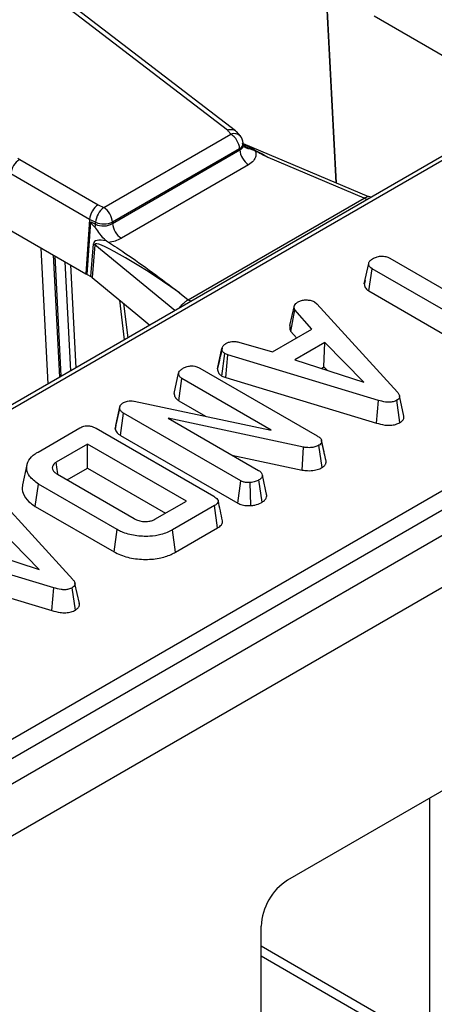
# Model space of a CAD drawing. Units: millimetres. Extents: x 8 to 418, y -29 to 291.
# Drawn here: x 314 to 319, y 120 to 131 of the extents above; entities that cross this region are included whole.
import ezdxf

# ---------------------------------------------------------------- set-up
doc = ezdxf.new("R2010")
doc.units = ezdxf.units.MM

msp = doc.modelspace()

# ---------------------------------------------------------------- linework, layer by layer
at = {"color": 7, "linetype": 'Continuous', "lineweight": 25}
for p, q in [((386.97406, 164.893904), (286.059821, 106.637354)), ((286.421941, 106.255078), (387.33618, 164.511628)), ((332.464366, 137.751999), (282.532904, 108.92718)), ((332.535789, 137.744927), (282.604327, 108.920107)), ((316.200466, 130.075826), (308.296139, 136.131225)), ((316.293562, 130.067817), (308.383017, 136.12798)), ((317.322026, 131.790457), (317.441909, 129.472882)), ((317.442237, 129.472744), (317.322088, 131.79041)), ((317.876741, 131.376546), (318.777327, 130.856649)), ((295.721663, 112.726325), (326.043143, 130.230543)), ((326.143774, 130.065968), (295.822294, 112.56175)), ((314.788808, 129.192659), (316.239272, 130.029994)), ((316.348312, 130.00564), (316.303218, 130.058897)), ((316.383534, 129.908609), (316.381254, 129.929123)), ((317.816206, 129.315204), (316.382353, 129.919235)), ((314.889356, 129.010841), (316.34149, 129.84914)), ((316.340148, 129.861215), (314.889685, 129.02388)), ((316.34149, 129.84914), (316.340148, 129.861215)), ((313.830197, 129.740418), (314.724786, 129.223983)), ((317.760109, 129.300469), (316.664922, 129.761831)), ((314.6283, 129.057015), (313.729567, 129.575843)), ((316.442367, 129.680361), (314.990233, 128.842062)), ((315.751789, 128.14109), (317.760109, 129.300469)), ((317.839845, 129.309443), (317.816194, 129.315919)), ((314.724786, 129.223983), (314.788808, 129.192659)), ((314.6283, 129.057015), (314.585194, 128.436582)), ((314.599971, 128.429352), (314.641601, 129.028526)), ((314.696793, 129.023503), (314.6283, 129.057015)), ((314.641601, 129.028526), (314.696247, 129.001789)), ((314.696247, 129.001789), (314.696793, 129.023503)), ((314.889685, 129.02388), (314.889356, 129.010841)), ((313.684608, 128.956479), (314.585194, 128.436582)), ((314.821838, 128.810497), (314.842172, 128.796642)), ((314.642528, 128.404784), (314.672199, 128.779269)), ((314.688144, 128.768298), (314.658474, 128.393813)), ((314.305255, 127.268968), (314.234222, 128.639193)), ((318.055269, 128.612528), (319.291832, 127.898676)), ((317.762259, 128.322388), (317.812756, 128.554533)), ((317.81395, 128.241), (317.850509, 128.494322)), ((319.087071, 127.78047), (317.850509, 128.494322)), ((314.585194, 128.436582), (314.599971, 128.429352)), ((314.599971, 128.429352), (314.642528, 128.404784)), ((314.658474, 128.393813), (315.180123, 127.963739)), ((317.770694, 128.361316), (317.763193, 128.326909)), ((317.81395, 128.241), (318.849403, 127.643245)), ((315.655217, 128.220709), (315.751789, 128.14109)), ((317.194379, 128.115916), (317.219334, 128.09523)), ((316.914665, 127.845911), (316.964343, 128.07362)), ((316.923093, 127.779313), (316.969462, 128.024122)), ((317.162065, 127.803963), (316.969462, 128.024122)), ((317.219334, 128.09523), (318.140117, 127.087525)), ((315.180123, 127.963739), (315.315469, 127.852152)), ((316.713511, 127.545019), (317.162065, 127.803963)), ((316.923093, 127.779313), (316.988954, 127.704029)), ((316.087796, 127.352864), (316.138262, 127.584913)), ((316.139037, 127.588696), (316.119843, 127.500209)), ((316.332464, 127.656021), (316.713511, 127.545019)), ((317.312756, 127.654544), (316.969782, 127.456549)), ((317.301449, 127.373589), (317.312756, 127.654544)), ((317.755551, 127.200929), (317.312756, 127.654544)), ((316.13866, 127.270468), (316.172175, 127.52581)), ((316.207048, 127.512328), (316.172175, 127.52581)), ((316.181265, 127.253996), (316.207048, 127.512328)), ((317.923838, 126.992961), (316.207048, 127.512328)), ((327.181596, 127.463817), (316.887935, 121.521413)), ((316.969782, 127.456549), (317.755551, 127.200929)), ((315.887814, 127.360175), (317.225477, 126.587958)), ((317.273823, 127.357641), (317.301449, 127.373589)), ((317.301449, 127.373589), (317.337116, 127.337051)), ((315.593463, 127.070379), (315.644021, 127.302549)), ((315.645814, 126.989039), (315.682413, 127.242338)), ((316.701417, 126.65408), (315.682413, 127.242338)), ((316.13866, 127.270468), (316.181265, 127.253996)), ((316.181265, 127.253996), (317.899978, 126.734047)), ((317.899978, 126.734047), (317.923838, 126.992961)), ((318.169547, 126.739903), (318.133718, 126.9937)), ((318.214415, 126.813133), (318.164259, 127.0437)), ((314.920587, 126.663459), (314.97151, 126.898064)), ((314.928905, 126.707592), (314.978229, 126.93371)), ((314.97151, 126.898064), (314.978229, 126.93371)), ((315.136918, 126.984317), (316.701417, 126.65408)), ((315.645814, 126.989039), (315.952037, 126.81226)), ((314.979406, 126.59359), (315.015661, 126.847087)), ((316.352684, 126.07524), (315.015661, 126.847087)), ((317.069667, 126.459594), (315.526283, 126.788723)), ((315.526283, 126.788723), (316.557125, 126.193631)), ((314.039273, 126.403114), (314.517261, 126.67905)), ((314.701226, 126.675172), (316.046247, 125.898707)), ((314.928905, 126.707592), (314.920587, 126.663459)), ((314.979406, 126.59359), (316.318181, 125.820731)), ((314.605884, 126.4938), (314.247553, 126.28694)), ((315.732068, 125.843668), (314.605884, 126.4938)), ((314.605884, 126.219373), (314.605884, 126.4938)), ((317.054033, 126.198626), (317.069667, 126.459594)), ((317.280603, 126.226748), (317.244033, 126.480095)), ((317.302931, 126.404917), (317.273947, 126.538644)), ((317.325706, 126.299978), (317.275387, 126.531441)), ((316.252315, 126.369594), (317.054033, 126.198626)), ((313.913413, 126.259154), (313.863411, 126.029409)), ((314.372621, 126.084713), (314.605884, 126.219373)), ((314.605884, 126.219373), (315.494381, 125.706454)), ((314.260351, 126.149525), (315.135702, 125.644196)), ((316.650401, 125.90477), (316.599677, 126.138037)), ((314.008697, 125.783963), (314.044712, 126.037599)), ((314.94182, 125.51971), (314.044712, 126.037599)), ((316.318181, 125.820731), (316.352684, 126.07524)), ((316.466089, 125.792625), (316.460824, 126.054924)), ((316.596146, 125.831602), (316.560325, 126.085399)), ((313.516238, 125.957478), (314.437021, 124.949773)), ((316.649264, 125.910309), (316.64272, 125.940281)), ((314.008697, 125.783963), (314.906561, 125.265637)), ((315.373737, 125.636808), (315.732068, 125.843668)), ((316.052966, 125.792507), (315.574978, 125.51657)), ((316.089321, 125.539067), (316.052966, 125.792507)), ((315.610074, 125.262403), (316.089321, 125.539067)), ((314.052454, 125.063177), (313.60966, 125.516792)), ((314.906561, 125.265637), (314.94182, 125.51971)), ((315.610074, 125.262403), (315.574978, 125.51657)), ((314.220742, 124.855209), (312.503952, 125.374576)), ((313.266685, 125.318797), (314.052454, 125.063177)), ((312.478169, 125.116244), (314.196882, 124.596295)), ((314.511318, 124.675381), (314.461162, 124.905948)), ((314.196882, 124.596295), (314.220742, 124.855209)), ((314.466451, 124.602151), (314.430622, 124.855948)), ((316.584889, 115.783682), (316.584889, 120.996523))]:
    msp.add_line(p, q, dxfattribs=at)
at = {"color": 8, "linetype": 'Continuous', "lineweight": 25}
for p, q in [((314.156684, 127.1832), (314.076664, 128.73015)), ((315.600078, 128.016453), (314.688144, 128.768298)), ((314.212368, 128.65181), (314.284518, 127.256997)), ((314.412446, 127.330848), (314.348994, 128.572937)), ((314.4106, 128.537373), (314.470522, 127.364374)), ((315.025864, 127.684966), (314.972048, 128.135286)), ((315.016225, 128.098865), (315.063118, 127.706473)), ((315.660931, 128.051583), (315.658793, 128.053216)), ((318.51112, 119.658842), (318.51112, 122.458458)), ((316.584889, 120.770832), (318.51112, 119.658842)), ((318.460612, 119.57136), (316.584889, 120.654192))]:
    msp.add_line(p, q, dxfattribs=at)
at = {"color": 7, "linetype": 'Continuous', "lineweight": 25, "flags": 128}
for points in [[(316.239272, 130.029994), (316.234422, 130.035723), (316.229572, 130.041452), (316.224722, 130.047181), (316.219871, 130.05291), (316.21502, 130.058639), (316.210169, 130.064368), (316.205318, 130.070097), (316.200466, 130.075826)], [(314.266142, 126.158404), (314.259647, 126.203313), (314.247553, 126.28694)]]:
    msp.add_lwpolyline(points, dxfattribs=at)
at = {"color": 8, "linetype": 'Continuous', "lineweight": 25}
for centre, radius, start, end in [((316.275116, 129.934198), 0.102282, 44.3051303, 110.5145654), ((316.30535, 129.928675), 0.075907, 297.2867739, 0.338745), ((316.454359, 129.952307), 0.088539, 220.7128104, 268.1424078), ((317.809243, 129.379738), 0.093262, 238.2083033, 264.765892), ((315.800923, 128.22036), 0.093262, 238.2083033, 264.765892)]:
    msp.add_arc(centre, radius, start, end, dxfattribs=at)
at = {"color": 7, "linetype": 'Continuous', "lineweight": 25}
for centre, radius, start, end in [((316.119707, 129.843996), 0.221113, 4.4664914, 57.2659196), ((316.239272, 129.913345), 0.142857, 6.3412788, 40.2455469), ((316.561932, 129.866359), 0.221113, 184.4664914, 237.2659196), ((313.950443, 129.55384), 0.22197, 122.8008629, 174.3110006), ((313.924673, 129.904848), 0.189639, 233.1651238, 240.1197283), ((314.935137, 129.003457), 0.239185, 127.7184651, 175.1924857), ((314.669243, 129.006661), 0.221113, 4.4664914, 57.2659196), ((314.79278, 129.258492), 0.253837, 247.7813082, 292.442654), ((315.109798, 129.02806), 0.221113, 184.4664914, 237.2659196), ((314.495047, 129.01621), 0.201716, 345.2960062, 355.9003849), ((314.607781, 128.668562), 0.128085, 51.139528, 59.8057183), ((317.242839, 120.966582), 0.658631, 122.6054783, 177.3945215)]:
    msp.add_arc(centre, radius, start, end, dxfattribs=at)
at = {"color": 8, "linetype": 'Continuous', "lineweight": 25}
msp.add_ellipse((316.734459, 129.615889), major_axis=(0.678319, -0.406217), ratio=0.114851168, start_param=1.741919209, end_param=2.209945126, dxfattribs=at)
at = {"color": 7, "linetype": 'Continuous', "lineweight": 25}
for centre, major_axis, ratio, start_param, end_param in [((314.724786, 129.107334), (0.06717, 0.126146), 0.553149179, 0.766361155, 2.249891019), ((315.875362, 128.327347), (1.232586, -0.705226), 0.077266618, 3.178930164, 3.467337429), ((314.788808, 129.07601), (0.142914, 0.005536), 0.662214994, 3.982497086, 5.46681163), ((315.838415, 128.083915), (1.160851, -0.712617), 0.159088452, 2.726545653, 3.222526373), ((315.737784, 128.035988), (1.047953, -0.737359), 0.081573419, 1.706870361, 3.190400225), ((314.788808, 128.959361), (0.285783, 0.000524), 0.579803504, 4.899159018, 5.493493198), ((314.54106, 128.346285), (0.14318, 0.000468), 0.576894491, 0.607419973, 0.781287067)]:
    msp.add_ellipse(centre, major_axis=major_axis, ratio=ratio, start_param=start_param, end_param=end_param, dxfattribs=at)
for points, knots in [([(316.200466, 130.075826), (316.201055, 130.076032), (316.206666, 130.077993), (316.225975, 130.083435), (316.25711, 130.084783), (316.287432, 130.07558), (316.298742, 130.06149), (316.303005, 130.05618)], [0, 0, 0, 0, 0.014313867, 0.136314607, 0.468772519, 0.799756294, 1, 1, 1, 1]), ([(316.387304, 129.894795), (316.387261, 129.89464), (316.387151, 129.894245), (316.385352, 129.903499), (316.384263, 129.909096)], [0, 0, 0, 0, 0.395150439, 1, 1, 1, 1]), ([(316.451489, 129.863814), (316.428023, 129.873011), (316.403301, 129.882701), (316.386465, 129.901397), (316.38561, 129.902347)], [0, 0, 0, 0, 0.949218614, 1, 1, 1, 1]), ([(316.517824, 129.836338), (316.518141, 129.835582), (316.525975, 129.816915), (316.529546, 129.778603), (316.503917, 129.723616), (316.462883, 129.694779), (316.442367, 129.680361)], [0, 0, 0, 0, 0.013839175, 0.341964303, 0.671001588, 1, 1, 1, 1]), ([(316.517824, 129.836338), (316.503122, 129.842599), (316.482015, 129.851589), (316.458596, 129.860967), (316.451489, 129.863814)], [0, 0, 0, 0, 0.696515624, 1, 1, 1, 1]), ([(316.664922, 129.761831), (316.663841, 129.762377), (316.614724, 129.787157), (316.565735, 129.812021), (316.517824, 129.836338)], [0, 0, 0, 0, 0.0220067684, 1, 1, 1, 1]), ([(314.821838, 128.810497), (314.820716, 128.81135), (314.793501, 128.832053), (314.749463, 128.880228), (314.713549, 128.940959), (314.692766, 128.962326), (314.690157, 128.965009)], [0, 0, 0, 0, 0.0227323779, 0.5513478697, 0.9436694407, 1, 1, 1, 1]), ([(314.842172, 128.796642), (314.905786, 128.755649), (315.190523, 128.572159), (315.448457, 128.373758), (315.65372, 128.221817), (315.655217, 128.220709)], [0, 0, 0, 0, 0.222143924, 0.994327159, 1, 1, 1, 1]), ([(317.812756, 128.554533), (317.814493, 128.561216), (317.81876, 128.577629), (317.842113, 128.59712), (317.861127, 128.609044), (317.868745, 128.613821)], [0, 0, 0, 0, 0.29158258, 0.716163089, 1, 1, 1, 1]), ([(317.868745, 128.613821), (317.882273, 128.620146), (317.909482, 128.632867), (317.956831, 128.638948), (318.002272, 128.634914), (318.03348, 128.624541), (318.050203, 128.615321), (318.055269, 128.612528)], [0, 0, 0, 0, 0.24759548, 0.49799697, 0.667807771, 0.899368027, 1, 1, 1, 1]), ([(317.850509, 128.494322), (317.84222, 128.50016), (317.822699, 128.51391), (317.814027, 128.53603), (317.813044, 128.550333), (317.812756, 128.554533)], [0, 0, 0, 0, 0.342617715, 0.806959974, 1, 1, 1, 1]), ([(317.762259, 128.322388), (317.762735, 128.315584), (317.764189, 128.294818), (317.77862, 128.26521), (317.804144, 128.24772), (317.81395, 128.241)], [0, 0, 0, 0, 0.230835895, 0.704479165, 1, 1, 1, 1]), ([(315.658793, 128.053216), (315.667664, 128.066202), (315.685397, 128.092161), (315.723796, 128.1194), (315.742972, 128.134259), (315.751789, 128.14109)], [0, 0, 0, 0, 0.350961804, 0.701572294, 1, 1, 1, 1]), ([(316.964343, 128.07362), (316.969555, 128.081184), (316.977486, 128.092696), (316.994008, 128.106313), (317.002809, 128.113081), (317.007215, 128.11647)], [0, 0, 0, 0, 0.488909859, 0.744104256, 1, 1, 1, 1]), ([(317.007215, 128.11647), (317.019285, 128.122325), (317.043555, 128.134096), (317.07786, 128.137772), (317.095804, 128.138209), (317.098077, 128.138264)], [0, 0, 0, 0, 0.463556494, 0.932057039, 1, 1, 1, 1]), ([(317.098077, 128.138264), (317.114529, 128.137851), (317.147574, 128.13702), (317.177757, 128.124556), (317.192108, 128.117096), (317.194379, 128.115916)], [0, 0, 0, 0, 0.454953018, 0.913783087, 1, 1, 1, 1]), ([(316.969462, 128.024122), (316.966008, 128.031975), (316.960707, 128.044029), (316.962278, 128.060755), (316.963653, 128.069325), (316.964343, 128.07362)], [0, 0, 0, 0, 0.482549065, 0.740672491, 1, 1, 1, 1]), ([(316.914665, 127.845911), (316.913842, 127.840956), (316.911632, 127.82765), (316.909749, 127.804938), (316.918532, 127.788073), (316.923093, 127.779313)], [0, 0, 0, 0, 0.2219373311, 0.5958948431, 1, 1, 1, 1]), ([(316.188812, 127.644016), (316.199684, 127.64919), (316.218565, 127.658175), (316.251843, 127.665545), (316.290375, 127.664611), (316.316354, 127.659309), (316.332464, 127.656021)], [0, 0, 0, 0, 0.270754202, 0.470236289, 0.671480441, 1, 1, 1, 1]), ([(316.138262, 127.584913), (316.141336, 127.595379), (316.147499, 127.616357), (316.173044, 127.634213), (316.187103, 127.642954), (316.188812, 127.644016)], [0, 0, 0, 0, 0.46651193, 0.935162448, 1, 1, 1, 1]), ([(316.172175, 127.52581), (316.163417, 127.532579), (316.143604, 127.547891), (316.139026, 127.569777), (316.138379, 127.582591), (316.138262, 127.584913)], [0, 0, 0, 0, 0.393488109, 0.89009197, 1, 1, 1, 1]), ([(316.119843, 127.500209), (316.118452, 127.493795), (316.107271, 127.44223), (316.097548, 127.397831), (316.089034, 127.358955)], [0, 0, 0, 0, 0.124392967, 1, 1, 1, 1]), ([(315.644021, 127.302549), (315.646403, 127.310323), (315.65215, 127.329081), (315.677605, 127.347838), (315.695433, 127.358965), (315.70033, 127.362021)], [0, 0, 0, 0, 0.3392441429, 0.8185182651, 1, 1, 1, 1]), ([(315.70033, 127.362021), (315.713865, 127.368351), (315.74109, 127.38108), (315.788357, 127.387121), (315.833566, 127.383197), (315.865065, 127.372635), (315.882214, 127.363242), (315.887814, 127.360175)], [0, 0, 0, 0, 0.246121188, 0.495034144, 0.662526382, 0.889800716, 1, 1, 1, 1]), ([(316.087796, 127.352864), (316.088278, 127.34487), (316.08955, 127.323761), (316.104042, 127.293882), (316.128794, 127.27714), (316.13866, 127.270468)], [0, 0, 0, 0, 0.26826954, 0.708346614, 1, 1, 1, 1]), ([(315.682413, 127.242338), (315.673391, 127.248814), (315.653247, 127.263274), (315.645592, 127.285491), (315.644342, 127.299066), (315.644021, 127.302549)], [0, 0, 0, 0, 0.3761975908, 0.8399405176, 1, 1, 1, 1]), ([(315.593463, 127.070379), (315.593978, 127.064561), (315.595737, 127.04467), (315.608717, 127.014881), (315.63513, 126.996482), (315.645814, 126.989039)], [0, 0, 0, 0, 0.197564975, 0.675418572, 1, 1, 1, 1]), ([(318.133718, 126.9937), (318.120158, 126.987233), (318.09534, 126.975397), (318.048752, 126.969738), (317.99012, 126.973724), (317.950486, 126.985227), (317.923838, 126.992961)], [0, 0, 0, 0, 0.229183535, 0.419470267, 0.609695906, 1, 1, 1, 1]), ([(318.140117, 127.087525), (318.146612, 127.079252), (318.159658, 127.062633), (318.167165, 127.037794), (318.16077, 127.015435), (318.146654, 127.001978), (318.136387, 126.995408), (318.133718, 126.9937)], [0, 0, 0, 0, 0.26992769, 0.542193595, 0.736488206, 0.931497073, 1, 1, 1, 1]), ([(315.015661, 126.847087), (315.005186, 126.854096), (314.989, 126.864925), (314.97677, 126.883113), (314.973278, 126.893038), (314.97151, 126.898064)], [0, 0, 0, 0, 0.47520268, 0.734257132, 1, 1, 1, 1]), ([(314.978229, 126.93371), (314.982513, 126.939744), (314.989036, 126.948932), (315.003503, 126.959353), (315.011595, 126.96429), (315.015661, 126.966771)], [0, 0, 0, 0, 0.487698704, 0.742525907, 1, 1, 1, 1]), ([(315.015661, 126.966771), (315.03035, 126.973687), (315.054305, 126.984966), (315.097186, 126.989652), (315.122241, 126.986649), (315.135259, 126.984581), (315.136918, 126.984317)], [0, 0, 0, 0, 0.4245476751, 0.6923332228, 0.9607989655, 1, 1, 1, 1]), ([(318.169547, 126.739903), (318.181032, 126.747978), (318.203462, 126.763751), (318.216689, 126.790447), (318.213871, 126.806707), (318.212766, 126.813085)], [0, 0, 0, 0, 0.389372113, 0.760470894, 1, 1, 1, 1]), ([(314.517261, 126.67905), (314.531645, 126.686264), (314.554393, 126.697673), (314.594375, 126.704578), (314.63039, 126.702917), (314.667853, 126.692965), (314.689529, 126.681408), (314.701226, 126.675172)], [0, 0, 0, 0, 0.268395752, 0.424463815, 0.580867039, 0.773826222, 1, 1, 1, 1]), ([(314.920587, 126.663459), (314.921363, 126.661153), (314.927378, 126.643281), (314.942137, 126.617364), (314.970047, 126.59956), (314.979406, 126.59359)], [0, 0, 0, 0, 0.089635346, 0.694741398, 1, 1, 1, 1]), ([(317.899978, 126.734047), (317.931141, 126.725143), (317.981429, 126.710775), (318.05938, 126.706971), (318.121515, 126.716699), (318.154488, 126.731983), (318.16951, 126.739883), (318.169547, 126.739903)], [0, 0, 0, 0, 0.354568556, 0.572185358, 0.790743444, 0.999481816, 1, 1, 1, 1]), ([(317.225477, 126.587958), (317.237171, 126.580252), (317.255194, 126.568376), (317.271869, 126.548665), (317.274192, 126.537291), (317.275387, 126.531441)], [0, 0, 0, 0, 0.472979663, 0.728926332, 1, 1, 1, 1]), ([(317.244033, 126.480095), (317.229048, 126.472973), (317.20132, 126.459796), (317.144524, 126.451407), (317.100731, 126.454455), (317.074869, 126.458733), (317.069667, 126.459594)], [0, 0, 0, 0, 0.3074218078, 0.5688147365, 0.9132590162, 1, 1, 1, 1]), ([(317.275387, 126.531441), (317.275595, 126.522749), (317.275973, 126.506927), (317.259171, 126.490133), (317.247631, 126.482481), (317.244033, 126.480095)], [0, 0, 0, 0, 0.456272387, 0.830482465, 1, 1, 1, 1]), ([(314.044712, 126.037599), (314.005584, 126.066233), (313.932975, 126.119368), (313.902503, 126.2191), (313.922642, 126.310196), (313.985364, 126.370135), (314.028656, 126.396619), (314.039273, 126.403114)], [0, 0, 0, 0, 0.266331186, 0.494232754, 0.729751995, 0.933725869, 1, 1, 1, 1]), ([(317.323826, 126.309434), (317.318259, 126.334678), (317.311873, 126.363632), (317.303946, 126.400227), (317.302931, 126.404917)], [0, 0, 0, 0, 0.871845544, 1, 1, 1, 1]), ([(314.247553, 126.28694), (314.233967, 126.277037), (314.207973, 126.258089), (314.19979, 126.222879), (314.209208, 126.191145), (314.232339, 126.166712), (314.252319, 126.154453), (314.260351, 126.149525)], [0, 0, 0, 0, 0.2433158759, 0.4655348078, 0.670512425, 0.867550863, 1, 1, 1, 1]), ([(317.054033, 126.198626), (317.074606, 126.195571), (317.120755, 126.188717), (317.192532, 126.192974), (317.24767, 126.208875), (317.272423, 126.222308), (317.280603, 126.226748)], [0, 0, 0, 0, 0.2599587981, 0.5831319313, 0.8622495701, 1, 1, 1, 1]), ([(317.280603, 126.226748), (317.291279, 126.234106), (317.313001, 126.249075), (317.326499, 126.27552), (317.325942, 126.292682), (317.325706, 126.299978)], [0, 0, 0, 0, 0.357205672, 0.726721171, 1, 1, 1, 1]), ([(316.557125, 126.193631), (316.567811, 126.186012), (316.58922, 126.170749), (316.597263, 126.150033), (316.599441, 126.139211), (316.599677, 126.138037)], [0, 0, 0, 0, 0.470492045, 0.942563782, 1, 1, 1, 1]), ([(316.599677, 126.138037), (316.597578, 126.128841), (316.594328, 126.114596), (316.578372, 126.097061), (316.566431, 126.089345), (316.560325, 126.085399)], [0, 0, 0, 0, 0.470894745, 0.729427454, 1, 1, 1, 1]), ([(313.865766, 126.029066), (313.864332, 126.026007), (313.849764, 125.994934), (313.868474, 125.926401), (313.916951, 125.84382), (313.982886, 125.800803), (314.008697, 125.783963)], [0, 0, 0, 0, 0.0355023182, 0.3606516193, 0.7497156871, 1, 1, 1, 1]), ([(316.460824, 126.054924), (316.442717, 126.054879), (316.410811, 126.054801), (316.374014, 126.064305), (316.358233, 126.072396), (316.352684, 126.07524)], [0, 0, 0, 0, 0.459674012, 0.809998344, 1, 1, 1, 1]), ([(316.560325, 126.085399), (316.546577, 126.078403), (316.525464, 126.067658), (316.49054, 126.058103), (316.470864, 126.055998), (316.460824, 126.054924)], [0, 0, 0, 0, 0.477554718, 0.733402131, 1, 1, 1, 1]), ([(316.046247, 125.898707), (316.062794, 125.887806), (316.086619, 125.872108), (316.097934, 125.845428), (316.092488, 125.824661), (316.075627, 125.806745), (316.059594, 125.796671), (316.052966, 125.792507)], [0, 0, 0, 0, 0.351612217, 0.506289059, 0.66204862, 0.860302069, 1, 1, 1, 1]), ([(316.596146, 125.831602), (316.608413, 125.83989), (316.638309, 125.860089), (316.647035, 125.88789), (316.65025, 125.904012), (316.650401, 125.90477)], [0, 0, 0, 0, 0.398726283, 0.971739303, 1, 1, 1, 1]), ([(316.144935, 125.620532), (316.136677, 125.658498), (316.12016, 125.734429), (316.103569, 125.810644), (316.095273, 125.848751)], [0, 0, 0, 0, 0.500003704, 1, 1, 1, 1]), ([(316.318181, 125.820731), (316.334238, 125.813342), (316.367155, 125.798192), (316.421376, 125.791798), (316.454371, 125.792408), (316.466089, 125.792625)], [0, 0, 0, 0, 0.38044926, 0.779973036, 1, 1, 1, 1]), ([(316.466089, 125.792625), (316.482167, 125.794432), (316.525772, 125.799333), (316.567701, 125.816499), (316.592164, 125.829487), (316.596146, 125.831602)], [0, 0, 0, 0, 0.328406636, 0.890675729, 1, 1, 1, 1]), ([(315.135702, 125.644196), (315.152661, 125.635808), (315.184596, 125.620013), (315.244856, 125.609847), (315.299842, 125.611081), (315.344222, 125.621506), (315.364602, 125.632072), (315.373737, 125.636808)], [0, 0, 0, 0, 0.250013988, 0.470818771, 0.691607382, 0.861783821, 1, 1, 1, 1]), ([(316.089321, 125.539067), (316.105064, 125.549925), (316.131413, 125.568097), (316.14817, 125.597878), (316.14452, 125.613904), (316.143029, 125.620451)], [0, 0, 0, 0, 0.467552487, 0.782479934, 1, 1, 1, 1]), ([(315.574978, 125.51657), (315.533089, 125.496274), (315.456683, 125.459254), (315.303139, 125.437276), (315.145391, 125.445909), (315.018141, 125.478954), (314.959277, 125.510388), (314.94182, 125.51971)], [0, 0, 0, 0, 0.230838443, 0.421044479, 0.657823476, 0.898520822, 1, 1, 1, 1]), ([(314.906561, 125.265637), (314.956437, 125.242394), (315.055239, 125.19635), (315.241821, 125.174504), (315.416909, 125.185498), (315.537885, 125.223678), (315.59302, 125.253255), (315.610074, 125.262403)], [0, 0, 0, 0, 0.243690949, 0.482741217, 0.710169029, 0.91035521, 1, 1, 1, 1]), ([(314.437021, 124.949773), (314.443515, 124.9415), (314.456562, 124.924881), (314.464069, 124.900041), (314.457674, 124.877683), (314.443558, 124.864226), (314.433291, 124.857656), (314.430622, 124.855948)], [0, 0, 0, 0, 0.26992769, 0.542193595, 0.736488206, 0.931497073, 1, 1, 1, 1]), ([(314.430622, 124.855948), (314.417062, 124.849481), (314.392244, 124.837645), (314.345656, 124.831986), (314.287024, 124.835972), (314.247389, 124.847475), (314.220742, 124.855209)], [0, 0, 0, 0, 0.229183535, 0.419470267, 0.609695906, 1, 1, 1, 1]), ([(314.466451, 124.602151), (314.477936, 124.610226), (314.500366, 124.625999), (314.513593, 124.652695), (314.510775, 124.668955), (314.50967, 124.675333)], [0, 0, 0, 0, 0.389372113, 0.760470894, 1, 1, 1, 1]), ([(314.196882, 124.596295), (314.228044, 124.587391), (314.278332, 124.573023), (314.356284, 124.569219), (314.418419, 124.578947), (314.451391, 124.594231), (314.466414, 124.602131), (314.466451, 124.602151)], [0, 0, 0, 0, 0.354568556, 0.572185358, 0.790743444, 0.999481816, 1, 1, 1, 1])]:
    msp.add_open_spline(points, degree=3, knots=knots, dxfattribs=at)
at = {"color": 8, "linetype": 'Continuous', "lineweight": 25}
for points, knots in [([(316.34149, 129.84914), (316.351686, 129.855451), (316.372039, 129.868048), (316.385012, 129.88993), (316.382394, 129.903917), (316.381492, 129.908733)], [0, 0, 0, 0, 0.396930651, 0.792388117, 1, 1, 1, 1]), ([(317.760109, 129.300469), (317.769684, 129.304605), (317.781088, 129.309532), (317.797912, 129.315779), (317.80705, 129.319926), (317.813924, 129.31497), (317.815559, 129.313791)], [0, 0, 0, 0, 0.365114363, 0.434843729, 0.865556889, 1, 1, 1, 1])]:
    msp.add_open_spline(points, degree=3, knots=knots, dxfattribs=at)

doc.saveas('drawing.dxf')
